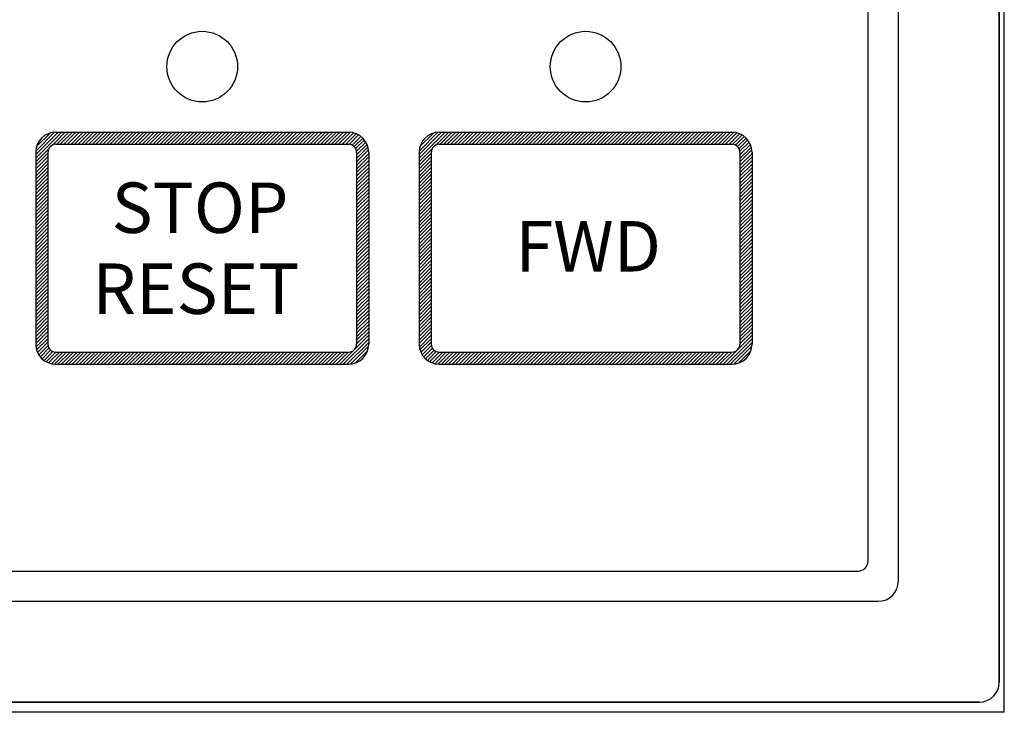
# Model space of a CAD drawing. Units: millimetres. Extents: x 1650 to 5229, y 373 to 1888.
# Drawn here: x 4501 to 4550, y 1567 to 1601 of the extents above; entities that cross this region are included whole.
import ezdxf

# ---------------------------------------------------------------- set-up
doc = ezdxf.new("R2010")
doc.units = ezdxf.units.MM

msp = doc.modelspace()

# ---------------------------------------------------------------- linework, layer by layer
for p, q in [((4549.80545, 1566.79552), (4549.80545, 1687.29552)), ((4549.55545, 1568.29552), (4549.55545, 1686.29552)), ((4549.55545, 1686.29552), (4549.55545, 1568.29552)), ((4501.80545, 1594.25812), (4503.09285, 1595.54552)), ((4501.80545, 1594.4349), (4502.91607, 1595.54552)), ((4501.8078, 1594.61403), (4502.73694, 1595.54317)), ((4501.84667, 1594.82968), (4502.52129, 1595.5043)), ((4502.62821, 1594.90411), (4503.26962, 1595.54552)), ((4502.8464, 1594.94552), (4503.4464, 1595.54552)), ((4503.02318, 1594.94552), (4503.62318, 1595.54552)), ((4503.19995, 1594.94552), (4503.79995, 1595.54552)), ((4503.37673, 1594.94552), (4503.97673, 1595.54552)), ((4503.55351, 1594.94552), (4504.15351, 1595.54552)), ((4503.73028, 1594.94552), (4504.33028, 1595.54552)), ((4503.90706, 1594.94552), (4504.50706, 1595.54552)), ((4504.08384, 1594.94552), (4504.68384, 1595.54552)), ((4504.26061, 1594.94552), (4504.86061, 1595.54552)), ((4504.43739, 1594.94552), (4505.03739, 1595.54552)), ((4504.61417, 1594.94552), (4505.21417, 1595.54552)), ((4504.79094, 1594.94552), (4505.39094, 1595.54552)), ((4504.96772, 1594.94552), (4505.56772, 1595.54552)), ((4505.1445, 1594.94552), (4505.7445, 1595.54552)), ((4505.32127, 1594.94552), (4505.92127, 1595.54552)), ((4505.49805, 1594.94552), (4506.09805, 1595.54552)), ((4505.67483, 1594.94552), (4506.27483, 1595.54552)), ((4505.8516, 1594.94552), (4506.4516, 1595.54552)), ((4506.02838, 1594.94552), (4506.62838, 1595.54552)), ((4506.20516, 1594.94552), (4506.80516, 1595.54552)), ((4506.38193, 1594.94552), (4506.98193, 1595.54552)), ((4506.55871, 1594.94552), (4507.15871, 1595.54552)), ((4506.73549, 1594.94552), (4507.33549, 1595.54552)), ((4506.91226, 1594.94552), (4507.51226, 1595.54552)), ((4507.08904, 1594.94552), (4507.68904, 1595.54552)), ((4507.26582, 1594.94552), (4507.86582, 1595.54552)), ((4507.44259, 1594.94552), (4508.04259, 1595.54552)), ((4507.61937, 1594.94552), (4508.21937, 1595.54552)), ((4507.79615, 1594.94552), (4508.39615, 1595.54552)), ((4507.97292, 1594.94552), (4508.57292, 1595.54552)), ((4508.1497, 1594.94552), (4508.7497, 1595.54552)), ((4508.32648, 1594.94552), (4508.92648, 1595.54552)), ((4508.50325, 1594.94552), (4509.10325, 1595.54552)), ((4508.68003, 1594.94552), (4509.28003, 1595.54552)), ((4508.85681, 1594.94552), (4509.45681, 1595.54552)), ((4509.03358, 1594.94552), (4509.63358, 1595.54552)), ((4509.21036, 1594.94552), (4509.81036, 1595.54552)), ((4509.38714, 1594.94552), (4509.98714, 1595.54552)), ((4509.56391, 1594.94552), (4510.05545, 1595.43706)), ((4509.74069, 1594.94552), (4510.05545, 1595.26028)), ((4510.05545, 1595.0835), (4510.51747, 1595.54552)), ((4510.05545, 1595.26028), (4510.34069, 1595.54552)), ((4510.05545, 1595.43706), (4510.16391, 1595.54552)), ((4510.09424, 1594.94552), (4510.69424, 1595.54552)), ((4510.27102, 1594.94552), (4510.87102, 1595.54552)), ((4510.4478, 1594.94552), (4511.0478, 1595.54552)), ((4510.62457, 1594.94552), (4511.22457, 1595.54552)), ((4510.80135, 1594.94552), (4511.40135, 1595.54552)), ((4510.97813, 1594.94552), (4511.57813, 1595.54552)), ((4511.1549, 1594.94552), (4511.7549, 1595.54552)), ((4511.33168, 1594.94552), (4511.93168, 1595.54552)), ((4511.50846, 1594.94552), (4512.10846, 1595.54552)), ((4511.68523, 1594.94552), (4512.28523, 1595.54552)), ((4511.86201, 1594.94552), (4512.46201, 1595.54552)), ((4512.03879, 1594.94552), (4512.63879, 1595.54552)), ((4512.21556, 1594.94552), (4512.81556, 1595.54552)), ((4512.39234, 1594.94552), (4512.99234, 1595.54552)), ((4512.56912, 1594.94552), (4513.16912, 1595.54552)), ((4512.74589, 1594.94552), (4513.34589, 1595.54552)), ((4512.92267, 1594.94552), (4513.52267, 1595.54552)), ((4513.09945, 1594.94552), (4513.69945, 1595.54552)), ((4513.27622, 1594.94552), (4513.87622, 1595.54552)), ((4513.453, 1594.94552), (4514.053, 1595.54552)), ((4513.62978, 1594.94552), (4514.22978, 1595.54552)), ((4513.80655, 1594.94552), (4514.40655, 1595.54552)), ((4513.98333, 1594.94552), (4514.58333, 1595.54552)), ((4514.16011, 1594.94552), (4514.76011, 1595.54552)), ((4514.33688, 1594.94552), (4514.93688, 1595.54552)), ((4514.51366, 1594.94552), (4515.11366, 1595.54552)), ((4514.69044, 1594.94552), (4515.29044, 1595.54552)), ((4514.86721, 1594.94552), (4515.46721, 1595.54552)), ((4515.04399, 1594.94552), (4515.64399, 1595.54552)), ((4515.22077, 1594.94552), (4515.82077, 1595.54552)), ((4515.39754, 1594.94552), (4515.99754, 1595.54552)), ((4515.57432, 1594.94552), (4516.17432, 1595.54552)), ((4515.7511, 1594.94552), (4516.3511, 1595.54552)), ((4515.92787, 1594.94552), (4516.52787, 1595.54552)), ((4516.10465, 1594.94552), (4516.70465, 1595.54552)), ((4516.28143, 1594.94552), (4516.88143, 1595.54552)), ((4516.4582, 1594.94552), (4517.0582, 1595.54552)), ((4516.63498, 1594.94552), (4517.23498, 1595.54552)), ((4516.81176, 1594.94552), (4517.40663, 1595.54039)), ((4516.98853, 1594.94552), (4517.55651, 1595.51349)), ((4517.16531, 1594.94552), (4517.68888, 1595.46909)), ((4517.34055, 1594.94398), (4517.80714, 1595.41057)), ((4517.47917, 1594.90583), (4517.91308, 1595.33974)), ((4517.58335, 1594.83322), (4518.00764, 1595.25751)), ((4517.65918, 1594.73228), (4518.0911, 1595.1642)), ((4520.80545, 1594.25812), (4522.09285, 1595.54552)), ((4520.80545, 1594.4349), (4521.91607, 1595.54552)), ((4520.8078, 1594.61403), (4521.73694, 1595.54317)), ((4520.84667, 1594.82968), (4521.52129, 1595.5043)), ((4521.62821, 1594.90411), (4522.26962, 1595.54552)), ((4521.8464, 1594.94552), (4522.4464, 1595.54552)), ((4522.02318, 1594.94552), (4522.62318, 1595.54552)), ((4522.19995, 1594.94552), (4522.79995, 1595.54552)), ((4522.37673, 1594.94552), (4522.97673, 1595.54552)), ((4522.55351, 1594.94552), (4523.15351, 1595.54552)), ((4522.73028, 1594.94552), (4523.33028, 1595.54552)), ((4522.90706, 1594.94552), (4523.50706, 1595.54552)), ((4523.08384, 1594.94552), (4523.68384, 1595.54552)), ((4523.26061, 1594.94552), (4523.86061, 1595.54552)), ((4523.43739, 1594.94552), (4524.03739, 1595.54552)), ((4523.61417, 1594.94552), (4524.21417, 1595.54552)), ((4523.79094, 1594.94552), (4524.39094, 1595.54552)), ((4523.96772, 1594.94552), (4524.56772, 1595.54552)), ((4524.1445, 1594.94552), (4524.7445, 1595.54552)), ((4524.32127, 1594.94552), (4524.92127, 1595.54552)), ((4524.49805, 1594.94552), (4525.09805, 1595.54552)), ((4524.67483, 1594.94552), (4525.27483, 1595.54552)), ((4524.8516, 1594.94552), (4525.4516, 1595.54552)), ((4525.02838, 1594.94552), (4525.62838, 1595.54552)), ((4525.20516, 1594.94552), (4525.80516, 1595.54552)), ((4525.38193, 1594.94552), (4525.98193, 1595.54552)), ((4525.55871, 1594.94552), (4526.15871, 1595.54552)), ((4525.73549, 1594.94552), (4526.33549, 1595.54552)), ((4525.91226, 1594.94552), (4526.51226, 1595.54552)), ((4526.08904, 1594.94552), (4526.68904, 1595.54552)), ((4526.26582, 1594.94552), (4526.86582, 1595.54552)), ((4526.44259, 1594.94552), (4527.04259, 1595.54552)), ((4526.61937, 1594.94552), (4527.21937, 1595.54552)), ((4526.79615, 1594.94552), (4527.39615, 1595.54552)), ((4526.97292, 1594.94552), (4527.57292, 1595.54552)), ((4527.1497, 1594.94552), (4527.7497, 1595.54552)), ((4527.32648, 1594.94552), (4527.92648, 1595.54552)), ((4527.50325, 1594.94552), (4528.10325, 1595.54552)), ((4527.68003, 1594.94552), (4528.28003, 1595.54552)), ((4527.85681, 1594.94552), (4528.45681, 1595.54552)), ((4528.03358, 1594.94552), (4528.63358, 1595.54552)), ((4528.21036, 1594.94552), (4528.81036, 1595.54552)), ((4528.38714, 1594.94552), (4528.98714, 1595.54552)), ((4528.56391, 1594.94552), (4529.05545, 1595.43706)), ((4528.74069, 1594.94552), (4529.05545, 1595.26028)), ((4529.05545, 1595.0835), (4529.51747, 1595.54552)), ((4529.05545, 1595.26028), (4529.34069, 1595.54552)), ((4529.05545, 1595.43706), (4529.16391, 1595.54552)), ((4529.09424, 1594.94552), (4529.69424, 1595.54552)), ((4529.27102, 1594.94552), (4529.87102, 1595.54552)), ((4529.4478, 1594.94552), (4530.0478, 1595.54552)), ((4529.62457, 1594.94552), (4530.22457, 1595.54552)), ((4529.80135, 1594.94552), (4530.40135, 1595.54552)), ((4529.97813, 1594.94552), (4530.57813, 1595.54552)), ((4530.1549, 1594.94552), (4530.7549, 1595.54552)), ((4530.33168, 1594.94552), (4530.93168, 1595.54552)), ((4530.50846, 1594.94552), (4531.10846, 1595.54552)), ((4530.68523, 1594.94552), (4531.28523, 1595.54552)), ((4530.86201, 1594.94552), (4531.46201, 1595.54552)), ((4531.03879, 1594.94552), (4531.63879, 1595.54552)), ((4531.21556, 1594.94552), (4531.81556, 1595.54552)), ((4531.39234, 1594.94552), (4531.99234, 1595.54552)), ((4531.56912, 1594.94552), (4532.16912, 1595.54552)), ((4531.74589, 1594.94552), (4532.34589, 1595.54552)), ((4531.92267, 1594.94552), (4532.52267, 1595.54552)), ((4532.09945, 1594.94552), (4532.69945, 1595.54552)), ((4532.27622, 1594.94552), (4532.87622, 1595.54552)), ((4532.453, 1594.94552), (4533.053, 1595.54552)), ((4532.62978, 1594.94552), (4533.22978, 1595.54552)), ((4532.80655, 1594.94552), (4533.40655, 1595.54552)), ((4532.98333, 1594.94552), (4533.58333, 1595.54552)), ((4533.16011, 1594.94552), (4533.76011, 1595.54552)), ((4533.33688, 1594.94552), (4533.93688, 1595.54552)), ((4533.51366, 1594.94552), (4534.11366, 1595.54552)), ((4533.69044, 1594.94552), (4534.29044, 1595.54552)), ((4533.86721, 1594.94552), (4534.46721, 1595.54552)), ((4534.04399, 1594.94552), (4534.64399, 1595.54552)), ((4534.22077, 1594.94552), (4534.82077, 1595.54552)), ((4534.39754, 1594.94552), (4534.99754, 1595.54552)), ((4534.57432, 1594.94552), (4535.17432, 1595.54552)), ((4534.7511, 1594.94552), (4535.3511, 1595.54552)), ((4534.92787, 1594.94552), (4535.52787, 1595.54552)), ((4535.10465, 1594.94552), (4535.70465, 1595.54552)), ((4535.28143, 1594.94552), (4535.88143, 1595.54552)), ((4535.4582, 1594.94552), (4536.0582, 1595.54552)), ((4535.63498, 1594.94552), (4536.23498, 1595.54552)), ((4535.81176, 1594.94552), (4536.40663, 1595.54039)), ((4535.98853, 1594.94552), (4536.55651, 1595.51349)), ((4536.16531, 1594.94552), (4536.68888, 1595.46909)), ((4536.34055, 1594.94398), (4536.80714, 1595.41057)), ((4536.47917, 1594.90583), (4536.91308, 1595.33974)), ((4536.58335, 1594.83322), (4537.00764, 1595.25751)), ((4536.65918, 1594.73228), (4537.0911, 1595.1642)), ((4501.80545, 1594.08135), (4502.44686, 1594.72276)), ((4509.91747, 1594.94552), (4510.05545, 1595.0835)), ((4517.70195, 1594.59828), (4518.16322, 1595.05955)), ((4517.70545, 1594.425), (4518.22318, 1594.94273)), ((4517.70545, 1594.24822), (4518.26928, 1594.81205)), ((4517.70545, 1594.07144), (4518.29836, 1594.66436)), ((4520.80545, 1594.08135), (4521.44686, 1594.72276)), ((4528.91747, 1594.94552), (4529.05545, 1595.0835)), ((4536.70195, 1594.59828), (4537.16322, 1595.05955)), ((4536.70545, 1594.425), (4537.22318, 1594.94273)), ((4536.70545, 1594.24822), (4537.26928, 1594.81205)), ((4536.70545, 1594.07144), (4537.29836, 1594.66436)), ((4501.80545, 1593.90457), (4502.40545, 1594.50457)), ((4501.80545, 1593.72779), (4502.40545, 1594.32779)), ((4501.80545, 1593.55102), (4502.40545, 1594.15102)), ((4517.70545, 1593.89467), (4518.30545, 1594.49467)), ((4517.70545, 1593.71789), (4518.30545, 1594.31789)), ((4517.70545, 1593.54111), (4518.30545, 1594.14111)), ((4520.80545, 1593.90457), (4521.40545, 1594.50457)), ((4520.80545, 1593.72779), (4521.40545, 1594.32779)), ((4520.80545, 1593.55102), (4521.40545, 1594.15102)), ((4536.70545, 1593.89467), (4537.30545, 1594.49467)), ((4536.70545, 1593.71789), (4537.30545, 1594.31789)), ((4536.70545, 1593.54111), (4537.30545, 1594.14111)), ((4501.80545, 1593.37424), (4502.40545, 1593.97424)), ((4501.80545, 1593.19746), (4502.40545, 1593.79746)), ((4517.70545, 1593.36434), (4518.30545, 1593.96434)), ((4517.70545, 1593.18756), (4518.30545, 1593.78756)), ((4520.80545, 1593.37424), (4521.40545, 1593.97424)), ((4520.80545, 1593.19746), (4521.40545, 1593.79746)), ((4536.70545, 1593.36434), (4537.30545, 1593.96434)), ((4536.70545, 1593.18756), (4537.30545, 1593.78756)), ((4501.80545, 1593.02069), (4502.40545, 1593.62069)), ((4501.80545, 1592.84391), (4502.40545, 1593.44391)), ((4501.80545, 1592.66713), (4502.40545, 1593.26713)), ((4517.70545, 1593.01078), (4518.30545, 1593.61078)), ((4517.70545, 1592.83401), (4518.30545, 1593.43401)), ((4517.70545, 1592.65723), (4518.30545, 1593.25723)), ((4520.80545, 1593.02069), (4521.40545, 1593.62069)), ((4520.80545, 1592.84391), (4521.40545, 1593.44391)), ((4520.80545, 1592.66713), (4521.40545, 1593.26713)), ((4536.70545, 1593.01078), (4537.30545, 1593.61078)), ((4536.70545, 1592.83401), (4537.30545, 1593.43401)), ((4536.70545, 1592.65723), (4537.30545, 1593.25723)), ((4501.80545, 1592.49036), (4502.40545, 1593.09036)), ((4501.80545, 1592.31358), (4502.40545, 1592.91358)), ((4501.80545, 1592.1368), (4502.40545, 1592.7368)), ((4517.70545, 1592.48045), (4518.30545, 1593.08045)), ((4517.70545, 1592.30368), (4518.30545, 1592.90368)), ((4517.70545, 1592.1269), (4518.30545, 1592.7269)), ((4520.80545, 1592.49036), (4521.40545, 1593.09036)), ((4520.80545, 1592.31358), (4521.40545, 1592.91358)), ((4520.80545, 1592.1368), (4521.40545, 1592.7368)), ((4536.70545, 1592.48045), (4537.30545, 1593.08045)), ((4536.70545, 1592.30368), (4537.30545, 1592.90368)), ((4536.70545, 1592.1269), (4537.30545, 1592.7269)), ((4501.80545, 1591.96003), (4502.40545, 1592.56003)), ((4501.80545, 1591.78325), (4502.40545, 1592.38325)), ((4501.80545, 1591.60647), (4502.40545, 1592.20647)), ((4517.70545, 1591.95012), (4518.30545, 1592.55012)), ((4517.70545, 1591.77335), (4518.30545, 1592.37335)), ((4517.70545, 1591.59657), (4518.30545, 1592.19657)), ((4520.80545, 1591.96003), (4521.40545, 1592.56003)), ((4520.80545, 1591.78325), (4521.40545, 1592.38325)), ((4520.80545, 1591.60647), (4521.40545, 1592.20647)), ((4536.70545, 1591.95012), (4537.30545, 1592.55012)), ((4536.70545, 1591.77335), (4537.30545, 1592.37335)), ((4536.70545, 1591.59657), (4537.30545, 1592.19657)), ((4501.80545, 1591.4297), (4502.40545, 1592.0297)), ((4501.80545, 1591.25292), (4502.40545, 1591.85292)), ((4517.70545, 1591.41979), (4518.30545, 1592.01979)), ((4517.70545, 1591.24302), (4518.30545, 1591.84302)), ((4520.80545, 1591.4297), (4521.40545, 1592.0297)), ((4520.80545, 1591.25292), (4521.40545, 1591.85292)), ((4536.70545, 1591.41979), (4537.30545, 1592.01979)), ((4536.70545, 1591.24302), (4537.30545, 1591.84302)), ((4501.80545, 1591.07614), (4502.40545, 1591.67614)), ((4501.80545, 1590.89937), (4502.40545, 1591.49937)), ((4501.80545, 1590.72259), (4502.40545, 1591.32259)), ((4517.70545, 1591.06624), (4518.30545, 1591.66624)), ((4517.70545, 1590.88946), (4518.30545, 1591.48946)), ((4517.70545, 1590.71269), (4518.30545, 1591.31269)), ((4520.80545, 1591.07614), (4521.40545, 1591.67614)), ((4520.80545, 1590.89937), (4521.40545, 1591.49937)), ((4520.80545, 1590.72259), (4521.40545, 1591.32259)), ((4536.70545, 1591.06624), (4537.30545, 1591.66624)), ((4536.70545, 1590.88946), (4537.30545, 1591.48946)), ((4536.70545, 1590.71269), (4537.30545, 1591.31269)), ((4501.80545, 1590.54581), (4502.40545, 1591.14581)), ((4501.80545, 1590.36904), (4502.40545, 1590.96904)), ((4501.80545, 1590.19226), (4502.40545, 1590.79226)), ((4517.70545, 1590.53591), (4518.30545, 1591.13591)), ((4517.70545, 1590.35913), (4518.30545, 1590.95913)), ((4517.70545, 1590.18236), (4518.30545, 1590.78236)), ((4520.80545, 1590.54581), (4521.40545, 1591.14581)), ((4520.80545, 1590.36904), (4521.40545, 1590.96904)), ((4520.80545, 1590.19226), (4521.40545, 1590.79226)), ((4536.70545, 1590.53591), (4537.30545, 1591.13591)), ((4536.70545, 1590.35913), (4537.30545, 1590.95913)), ((4536.70545, 1590.18236), (4537.30545, 1590.78236)), ((4501.80545, 1590.01548), (4502.40545, 1590.61548)), ((4501.80545, 1589.83871), (4502.40545, 1590.43871)), ((4501.80545, 1589.66193), (4502.40545, 1590.26193)), ((4517.70545, 1590.00558), (4518.30545, 1590.60558)), ((4517.70545, 1589.8288), (4518.30545, 1590.4288)), ((4517.84894, 1589.79552), (4518.30545, 1590.25203)), ((4520.80545, 1590.01548), (4521.40545, 1590.61548)), ((4520.80545, 1589.83871), (4521.40545, 1590.43871)), ((4520.80545, 1589.66193), (4521.40545, 1590.26193)), ((4536.70545, 1590.00558), (4537.30545, 1590.60558)), ((4536.70545, 1589.8288), (4537.30545, 1590.4288)), ((4536.84894, 1589.79552), (4537.30545, 1590.25203)), ((4501.80545, 1589.48515), (4502.40545, 1590.08515)), ((4501.80545, 1589.30838), (4502.40545, 1589.90838)), ((4517.70545, 1589.29847), (4518.2025, 1589.79552)), ((4517.70545, 1589.47525), (4518.02572, 1589.79552)), ((4517.70545, 1589.65203), (4517.84894, 1589.79552)), ((4518.02572, 1589.79552), (4518.30545, 1590.07525)), ((4518.2025, 1589.79552), (4518.30545, 1589.89847)), ((4520.80545, 1589.48515), (4521.40545, 1590.08515)), ((4520.80545, 1589.30838), (4521.40545, 1589.90838)), ((4536.70545, 1589.29847), (4537.2025, 1589.79552)), ((4536.70545, 1589.47525), (4537.02572, 1589.79552)), ((4536.70545, 1589.65203), (4536.84894, 1589.79552)), ((4537.02572, 1589.79552), (4537.30545, 1590.07525)), ((4537.2025, 1589.79552), (4537.30545, 1589.89847)), ((4501.80545, 1589.1316), (4502.40545, 1589.7316)), ((4501.80545, 1588.95482), (4502.40545, 1589.55482)), ((4501.80545, 1588.77805), (4502.40545, 1589.37805)), ((4517.70545, 1589.1217), (4518.30545, 1589.7217)), ((4517.70545, 1588.94492), (4518.30545, 1589.54492)), ((4517.70545, 1588.76814), (4518.30545, 1589.36814)), ((4520.80545, 1589.1316), (4521.40545, 1589.7316)), ((4520.80545, 1588.95482), (4521.40545, 1589.55482)), ((4520.80545, 1588.77805), (4521.40545, 1589.37805)), ((4536.70545, 1589.1217), (4537.30545, 1589.7217)), ((4536.70545, 1588.94492), (4537.30545, 1589.54492)), ((4536.70545, 1588.76814), (4537.30545, 1589.36814)), ((4501.80545, 1588.60127), (4502.40545, 1589.20127)), ((4501.80545, 1588.42449), (4502.40545, 1589.02449)), ((4501.80545, 1588.24772), (4502.40545, 1588.84772)), ((4517.70545, 1588.59137), (4518.30545, 1589.19137)), ((4517.70545, 1588.41459), (4518.30545, 1589.01459)), ((4517.70545, 1588.23781), (4518.30545, 1588.83781)), ((4520.80545, 1588.60127), (4521.40545, 1589.20127)), ((4520.80545, 1588.42449), (4521.40545, 1589.02449)), ((4520.80545, 1588.24772), (4521.40545, 1588.84772)), ((4536.70545, 1588.59137), (4537.30545, 1589.19137)), ((4536.70545, 1588.41459), (4537.30545, 1589.01459)), ((4536.70545, 1588.23781), (4537.30545, 1588.83781)), ((4501.80545, 1588.07094), (4502.40545, 1588.67094)), ((4501.80545, 1587.89416), (4502.40545, 1588.49416)), ((4501.80545, 1587.71739), (4502.40545, 1588.31739)), ((4517.70545, 1588.06104), (4518.30545, 1588.66104)), ((4517.70545, 1587.88426), (4518.30545, 1588.48426)), ((4517.70545, 1587.70748), (4518.30545, 1588.30748)), ((4520.80545, 1588.07094), (4521.40545, 1588.67094)), ((4520.80545, 1587.89416), (4521.40545, 1588.49416)), ((4520.80545, 1587.71739), (4521.40545, 1588.31739)), ((4536.70545, 1588.06104), (4537.30545, 1588.66104)), ((4536.70545, 1587.88426), (4537.30545, 1588.48426)), ((4536.70545, 1587.70748), (4537.30545, 1588.30748)), ((4501.80545, 1587.54061), (4502.40545, 1588.14061)), ((4501.80545, 1587.36383), (4502.40545, 1587.96383)), ((4517.70545, 1587.53071), (4518.30545, 1588.13071)), ((4517.70545, 1587.35393), (4518.30545, 1587.95393)), ((4520.80545, 1587.54061), (4521.40545, 1588.14061)), ((4520.80545, 1587.36383), (4521.40545, 1587.96383)), ((4536.70545, 1587.53071), (4537.30545, 1588.13071)), ((4536.70545, 1587.35393), (4537.30545, 1587.95393)), ((4501.80545, 1587.18706), (4502.40545, 1587.78706)), ((4501.80545, 1587.01028), (4502.40545, 1587.61028)), ((4501.80545, 1586.8335), (4502.40545, 1587.4335)), ((4517.70545, 1587.17715), (4518.30545, 1587.77715)), ((4517.70545, 1587.00038), (4518.30545, 1587.60038)), ((4517.70545, 1586.8236), (4518.30545, 1587.4236)), ((4520.80545, 1587.18706), (4521.40545, 1587.78706)), ((4520.80545, 1587.01028), (4521.40545, 1587.61028)), ((4520.80545, 1586.8335), (4521.40545, 1587.4335)), ((4536.70545, 1587.17715), (4537.30545, 1587.77715)), ((4536.70545, 1587.00038), (4537.30545, 1587.60038)), ((4536.70545, 1586.8236), (4537.30545, 1587.4236)), ((4501.80545, 1586.65673), (4502.40545, 1587.25673)), ((4501.80545, 1586.47995), (4502.40545, 1587.07995)), ((4501.80545, 1586.30317), (4502.40545, 1586.90317)), ((4517.70545, 1586.64682), (4518.30545, 1587.24682)), ((4517.70545, 1586.47005), (4518.30545, 1587.07005)), ((4517.70545, 1586.29327), (4518.30545, 1586.89327)), ((4520.80545, 1586.65673), (4521.40545, 1587.25673)), ((4520.80545, 1586.47995), (4521.40545, 1587.07995)), ((4520.80545, 1586.30317), (4521.40545, 1586.90317)), ((4536.70545, 1586.64682), (4537.30545, 1587.24682)), ((4536.70545, 1586.47005), (4537.30545, 1587.07005)), ((4536.70545, 1586.29327), (4537.30545, 1586.89327)), ((4501.80545, 1586.1264), (4502.40545, 1586.7264)), ((4501.80545, 1585.94962), (4502.40545, 1586.54962)), ((4501.80545, 1585.77284), (4502.40545, 1586.37284)), ((4517.70545, 1586.11649), (4518.30545, 1586.71649)), ((4517.70545, 1585.93972), (4518.30545, 1586.53972)), ((4517.70545, 1585.76294), (4518.30545, 1586.36294)), ((4520.80545, 1586.1264), (4521.40545, 1586.7264)), ((4520.80545, 1585.94962), (4521.40545, 1586.54962)), ((4520.80545, 1585.77284), (4521.40545, 1586.37284)), ((4536.70545, 1586.11649), (4537.30545, 1586.71649)), ((4536.70545, 1585.93972), (4537.30545, 1586.53972)), ((4536.70545, 1585.76294), (4537.30545, 1586.36294)), ((4501.80545, 1585.59607), (4502.40545, 1586.19607)), ((4501.80545, 1585.41929), (4502.40545, 1586.01929)), ((4501.80545, 1585.24251), (4502.40545, 1585.84251)), ((4517.70545, 1585.58616), (4518.30545, 1586.18616)), ((4517.70545, 1585.40939), (4518.30545, 1586.00939)), ((4520.80545, 1585.59607), (4521.40545, 1586.19607)), ((4520.80545, 1585.41929), (4521.40545, 1586.01929)), ((4520.80545, 1585.24251), (4521.40545, 1585.84251)), ((4536.70545, 1585.58616), (4537.30545, 1586.18616)), ((4536.70545, 1585.40939), (4537.30545, 1586.00939)), ((4501.80545, 1585.06574), (4502.40545, 1585.66574)), ((4501.81615, 1584.89965), (4502.40545, 1585.48896)), ((4516.87191, 1584.04552), (4518.30545, 1585.47906)), ((4517.70545, 1585.23261), (4518.30545, 1585.83261)), ((4517.70545, 1585.05583), (4518.30545, 1585.65583)), ((4520.80545, 1585.06574), (4521.40545, 1585.66574)), ((4520.81615, 1584.89965), (4521.40545, 1585.48896)), ((4535.87191, 1584.04552), (4537.30545, 1585.47906)), ((4536.70545, 1585.23261), (4537.30545, 1585.83261)), ((4536.70545, 1585.05583), (4537.30545, 1585.65583)), ((4501.84851, 1584.75524), (4502.40545, 1585.31218)), ((4501.89718, 1584.62714), (4502.40545, 1585.13541)), ((4501.95934, 1584.51252), (4502.41333, 1584.96651)), ((4517.04869, 1584.04552), (4518.30545, 1585.30228)), ((4517.22547, 1584.04552), (4518.30545, 1585.1255)), ((4517.40746, 1584.05074), (4518.30023, 1584.94351)), ((4520.84851, 1584.75524), (4521.40545, 1585.31218)), ((4520.89718, 1584.62714), (4521.40545, 1585.13541)), ((4520.95934, 1584.51252), (4521.41333, 1584.96651)), ((4536.04869, 1584.04552), (4537.30545, 1585.30228)), ((4536.22547, 1584.04552), (4537.30545, 1585.1255)), ((4536.40746, 1584.05074), (4537.30023, 1584.94351)), ((4502.03347, 1584.40987), (4502.46278, 1584.83918)), ((4502.11885, 1584.31848), (4502.54355, 1584.74318)), ((4502.21534, 1584.23819), (4502.6529, 1584.67575)), ((4502.32334, 1584.16941), (4502.79949, 1584.64556)), ((4502.44388, 1584.11317), (4502.97622, 1584.64552)), ((4502.57898, 1584.0715), (4503.153, 1584.64552)), ((4502.73245, 1584.04819), (4503.32978, 1584.64552)), ((4502.90655, 1584.04552), (4503.50655, 1584.64552)), ((4503.08333, 1584.04552), (4503.68333, 1584.64552)), ((4503.26011, 1584.04552), (4503.86011, 1584.64552)), ((4503.43688, 1584.04552), (4504.03688, 1584.64552)), ((4503.61366, 1584.04552), (4504.21366, 1584.64552)), ((4503.79044, 1584.04552), (4504.39044, 1584.64552)), ((4503.96721, 1584.04552), (4504.56721, 1584.64552)), ((4504.14399, 1584.04552), (4504.74399, 1584.64552)), ((4504.32077, 1584.04552), (4504.92077, 1584.64552)), ((4504.49754, 1584.04552), (4505.09754, 1584.64552)), ((4504.67432, 1584.04552), (4505.27432, 1584.64552)), ((4504.8511, 1584.04552), (4505.4511, 1584.64552)), ((4505.02787, 1584.04552), (4505.62787, 1584.64552)), ((4505.20465, 1584.04552), (4505.80465, 1584.64552)), ((4505.38143, 1584.04552), (4505.98143, 1584.64552)), ((4505.5582, 1584.04552), (4506.1582, 1584.64552)), ((4505.73498, 1584.04552), (4506.33498, 1584.64552)), ((4505.91176, 1584.04552), (4506.51176, 1584.64552)), ((4506.08853, 1584.04552), (4506.68853, 1584.64552)), ((4506.26531, 1584.04552), (4506.86531, 1584.64552)), ((4506.44209, 1584.04552), (4507.04209, 1584.64552)), ((4506.61886, 1584.04552), (4507.21886, 1584.64552)), ((4506.79564, 1584.04552), (4507.39564, 1584.64552)), ((4506.97242, 1584.04552), (4507.57242, 1584.64552)), ((4507.14919, 1584.04552), (4507.74919, 1584.64552)), ((4507.32597, 1584.04552), (4507.92597, 1584.64552)), ((4507.50275, 1584.04552), (4508.10275, 1584.64552)), ((4507.67952, 1584.04552), (4508.27952, 1584.64552)), ((4507.8563, 1584.04552), (4508.4563, 1584.64552)), ((4508.03308, 1584.04552), (4508.63308, 1584.64552)), ((4508.20985, 1584.04552), (4508.80985, 1584.64552)), ((4508.38663, 1584.04552), (4508.98663, 1584.64552)), ((4508.56341, 1584.04552), (4509.16341, 1584.64552)), ((4508.74018, 1584.04552), (4509.34018, 1584.64552)), ((4508.91696, 1584.04552), (4509.51696, 1584.64552)), ((4509.09374, 1584.04552), (4509.69374, 1584.64552)), ((4509.27051, 1584.04552), (4509.87051, 1584.64552)), ((4509.44729, 1584.04552), (4510.04729, 1584.64552)), ((4509.62407, 1584.04552), (4510.05545, 1584.4769)), ((4510.05545, 1584.12335), (4510.57762, 1584.64552)), ((4510.05545, 1584.30012), (4510.40085, 1584.64552)), ((4510.05545, 1584.4769), (4510.22407, 1584.64552)), ((4510.1544, 1584.04552), (4510.7544, 1584.64552)), ((4510.33118, 1584.04552), (4510.93118, 1584.64552)), ((4510.50795, 1584.04552), (4511.10795, 1584.64552)), ((4510.68473, 1584.04552), (4511.28473, 1584.64552)), ((4510.86151, 1584.04552), (4511.46151, 1584.64552)), ((4511.03828, 1584.04552), (4511.63828, 1584.64552)), ((4511.21506, 1584.04552), (4511.81506, 1584.64552)), ((4511.39184, 1584.04552), (4511.99184, 1584.64552)), ((4511.56861, 1584.04552), (4512.16861, 1584.64552)), ((4511.74539, 1584.04552), (4512.34539, 1584.64552)), ((4511.92217, 1584.04552), (4512.52217, 1584.64552)), ((4512.09894, 1584.04552), (4512.69894, 1584.64552)), ((4512.27572, 1584.04552), (4512.87572, 1584.64552)), ((4512.4525, 1584.04552), (4513.0525, 1584.64552)), ((4512.62927, 1584.04552), (4513.22927, 1584.64552)), ((4512.80605, 1584.04552), (4513.40605, 1584.64552)), ((4512.98283, 1584.04552), (4513.58283, 1584.64552)), ((4513.1596, 1584.04552), (4513.7596, 1584.64552)), ((4513.33638, 1584.04552), (4513.93638, 1584.64552)), ((4513.51316, 1584.04552), (4514.11316, 1584.64552)), ((4513.68993, 1584.04552), (4514.28993, 1584.64552)), ((4513.86671, 1584.04552), (4514.46671, 1584.64552)), ((4514.04349, 1584.04552), (4514.64349, 1584.64552)), ((4514.22026, 1584.04552), (4514.82026, 1584.64552)), ((4514.39704, 1584.04552), (4514.99704, 1584.64552)), ((4514.57382, 1584.04552), (4515.17382, 1584.64552)), ((4514.75059, 1584.04552), (4515.35059, 1584.64552)), ((4514.92737, 1584.04552), (4515.52737, 1584.64552)), ((4515.10415, 1584.04552), (4515.70415, 1584.64552)), ((4515.28092, 1584.04552), (4515.88092, 1584.64552)), ((4515.4577, 1584.04552), (4516.0577, 1584.64552)), ((4515.63448, 1584.04552), (4516.23448, 1584.64552)), ((4515.81125, 1584.04552), (4516.41125, 1584.64552)), ((4515.98803, 1584.04552), (4516.58803, 1584.64552)), ((4516.16481, 1584.04552), (4516.76481, 1584.64552)), ((4516.34158, 1584.04552), (4516.94158, 1584.64552)), ((4516.51836, 1584.04552), (4517.11836, 1584.64552)), ((4516.69514, 1584.04552), (4517.29514, 1584.64552)), ((4517.63482, 1584.10132), (4518.24965, 1584.71615)), ((4521.03347, 1584.40987), (4521.46278, 1584.83918)), ((4521.11885, 1584.31848), (4521.54355, 1584.74318)), ((4521.21534, 1584.23819), (4521.6529, 1584.67575)), ((4521.32334, 1584.16941), (4521.79949, 1584.64556)), ((4521.44388, 1584.11317), (4521.97622, 1584.64552)), ((4521.57898, 1584.0715), (4522.153, 1584.64552)), ((4521.73245, 1584.04819), (4522.32978, 1584.64552)), ((4521.90655, 1584.04552), (4522.50655, 1584.64552)), ((4522.08333, 1584.04552), (4522.68333, 1584.64552)), ((4522.26011, 1584.04552), (4522.86011, 1584.64552)), ((4522.43688, 1584.04552), (4523.03688, 1584.64552)), ((4522.61366, 1584.04552), (4523.21366, 1584.64552)), ((4522.79044, 1584.04552), (4523.39044, 1584.64552)), ((4522.96721, 1584.04552), (4523.56721, 1584.64552)), ((4523.14399, 1584.04552), (4523.74399, 1584.64552)), ((4523.32077, 1584.04552), (4523.92077, 1584.64552)), ((4523.49754, 1584.04552), (4524.09754, 1584.64552)), ((4523.67432, 1584.04552), (4524.27432, 1584.64552)), ((4523.8511, 1584.04552), (4524.4511, 1584.64552)), ((4524.02787, 1584.04552), (4524.62787, 1584.64552)), ((4524.20465, 1584.04552), (4524.80465, 1584.64552)), ((4524.38143, 1584.04552), (4524.98143, 1584.64552)), ((4524.5582, 1584.04552), (4525.1582, 1584.64552)), ((4524.73498, 1584.04552), (4525.33498, 1584.64552)), ((4524.91176, 1584.04552), (4525.51176, 1584.64552)), ((4525.08853, 1584.04552), (4525.68853, 1584.64552)), ((4525.26531, 1584.04552), (4525.86531, 1584.64552)), ((4525.44209, 1584.04552), (4526.04209, 1584.64552)), ((4525.61886, 1584.04552), (4526.21886, 1584.64552)), ((4525.79564, 1584.04552), (4526.39564, 1584.64552)), ((4525.97242, 1584.04552), (4526.57242, 1584.64552)), ((4526.14919, 1584.04552), (4526.74919, 1584.64552)), ((4526.32597, 1584.04552), (4526.92597, 1584.64552)), ((4526.50275, 1584.04552), (4527.10275, 1584.64552)), ((4526.67952, 1584.04552), (4527.27952, 1584.64552)), ((4526.8563, 1584.04552), (4527.4563, 1584.64552)), ((4527.03308, 1584.04552), (4527.63308, 1584.64552)), ((4527.20985, 1584.04552), (4527.80985, 1584.64552)), ((4527.38663, 1584.04552), (4527.98663, 1584.64552)), ((4527.56341, 1584.04552), (4528.16341, 1584.64552)), ((4527.74018, 1584.04552), (4528.34018, 1584.64552)), ((4527.91696, 1584.04552), (4528.51696, 1584.64552)), ((4528.09374, 1584.04552), (4528.69374, 1584.64552)), ((4528.27051, 1584.04552), (4528.87051, 1584.64552)), ((4528.44729, 1584.04552), (4529.04729, 1584.64552)), ((4528.62407, 1584.04552), (4529.05545, 1584.4769)), ((4529.05545, 1584.12335), (4529.57762, 1584.64552)), ((4529.05545, 1584.30012), (4529.40085, 1584.64552)), ((4529.05545, 1584.4769), (4529.22407, 1584.64552)), ((4529.1544, 1584.04552), (4529.7544, 1584.64552)), ((4529.33118, 1584.04552), (4529.93118, 1584.64552)), ((4529.50795, 1584.04552), (4530.10795, 1584.64552)), ((4529.68473, 1584.04552), (4530.28473, 1584.64552)), ((4529.86151, 1584.04552), (4530.46151, 1584.64552)), ((4530.03828, 1584.04552), (4530.63828, 1584.64552)), ((4530.21506, 1584.04552), (4530.81506, 1584.64552)), ((4530.39184, 1584.04552), (4530.99184, 1584.64552)), ((4530.56861, 1584.04552), (4531.16861, 1584.64552)), ((4530.74539, 1584.04552), (4531.34539, 1584.64552)), ((4530.92217, 1584.04552), (4531.52217, 1584.64552)), ((4531.09894, 1584.04552), (4531.69894, 1584.64552)), ((4531.27572, 1584.04552), (4531.87572, 1584.64552)), ((4531.4525, 1584.04552), (4532.0525, 1584.64552)), ((4531.62927, 1584.04552), (4532.22927, 1584.64552)), ((4531.80605, 1584.04552), (4532.40605, 1584.64552)), ((4531.98283, 1584.04552), (4532.58283, 1584.64552)), ((4532.1596, 1584.04552), (4532.7596, 1584.64552)), ((4532.33638, 1584.04552), (4532.93638, 1584.64552)), ((4532.51316, 1584.04552), (4533.11316, 1584.64552)), ((4532.68993, 1584.04552), (4533.28993, 1584.64552)), ((4532.86671, 1584.04552), (4533.46671, 1584.64552)), ((4533.04349, 1584.04552), (4533.64349, 1584.64552)), ((4533.22026, 1584.04552), (4533.82026, 1584.64552)), ((4533.39704, 1584.04552), (4533.99704, 1584.64552)), ((4533.57382, 1584.04552), (4534.17382, 1584.64552)), ((4533.75059, 1584.04552), (4534.35059, 1584.64552)), ((4533.92737, 1584.04552), (4534.52737, 1584.64552)), ((4534.10415, 1584.04552), (4534.70415, 1584.64552)), ((4534.28092, 1584.04552), (4534.88092, 1584.64552)), ((4534.4577, 1584.04552), (4535.0577, 1584.64552)), ((4534.63448, 1584.04552), (4535.23448, 1584.64552)), ((4534.81125, 1584.04552), (4535.41125, 1584.64552)), ((4534.98803, 1584.04552), (4535.58803, 1584.64552)), ((4535.16481, 1584.04552), (4535.76481, 1584.64552)), ((4535.34158, 1584.04552), (4535.94158, 1584.64552)), ((4535.51836, 1584.04552), (4536.11836, 1584.64552)), ((4535.69514, 1584.04552), (4536.29514, 1584.64552)), ((4536.63482, 1584.10132), (4537.24965, 1584.71615)), ((4509.80085, 1584.04552), (4510.05545, 1584.30012)), ((4509.97762, 1584.04552), (4510.05545, 1584.12335)), ((4528.80085, 1584.04552), (4529.05545, 1584.30012)), ((4528.97762, 1584.04552), (4529.05545, 1584.12335)), ((4471.55545, 1567.29552), (4548.55545, 1567.29552)), ((4548.55545, 1567.29552), (4471.55545, 1567.29552)), ((4549.80545, 1566.79552), (4470.30545, 1566.79552))]:
    msp.add_line(p, q)
at = {"linetype": 'Continuous'}
for p, q in [((4549.55545, 1686.29552), (4549.55545, 1568.29552)), ((4544.55545, 1573.29552), (4544.55545, 1642.29552)), ((4543.05545, 1574.29552), (4543.05545, 1641.29552)), ((4543.05545, 1574.29552), (4543.05545, 1641.29552)), ((4502.80545, 1595.54552), (4517.30545, 1595.54552)), ((4521.80545, 1595.54552), (4536.30545, 1595.54552)), ((4502.80545, 1594.94552), (4517.30545, 1594.94552)), ((4521.80545, 1594.94552), (4536.30545, 1594.94552)), ((4501.80545, 1594.54552), (4501.80545, 1585.04552)), ((4502.40545, 1594.54552), (4502.40545, 1585.04552)), ((4517.70545, 1594.54552), (4517.70545, 1585.04552)), ((4518.30545, 1594.54552), (4518.30545, 1585.04552)), ((4520.80545, 1594.54552), (4520.80545, 1585.04552)), ((4521.40545, 1594.54552), (4521.40545, 1585.04552)), ((4536.70545, 1594.54552), (4536.70545, 1585.04552)), ((4537.30545, 1594.54552), (4537.30545, 1585.04552)), ((4502.80545, 1584.64552), (4517.30545, 1584.64552)), ((4521.80545, 1584.64552), (4536.30545, 1584.64552)), ((4502.80545, 1584.04552), (4517.30545, 1584.04552)), ((4521.80545, 1584.04552), (4536.30545, 1584.04552)), ((4477.55545, 1573.79552), (4542.55545, 1573.79552)), ((4477.55545, 1573.79552), (4542.55545, 1573.79552)), ((4476.55545, 1572.29552), (4543.55545, 1572.29552)), ((4471.55545, 1567.29552), (4548.55545, 1567.29552))]:
    msp.add_line(p, q, dxfattribs=at)
for centre in [(4510.05545, 1598.79552), (4529.05545, 1598.79552)]:
    msp.add_circle(centre, 1.75)
for centre, radius, start, end in [((4502.80545, 1594.54552), 1, 90, 180), ((4517.30545, 1594.54552), 1, 0, 90), ((4521.80545, 1594.54552), 1, 90, 180), ((4536.30545, 1594.54552), 1, 0, 90), ((4502.80545, 1594.54552), 0.4, 90, 180), ((4517.30545, 1594.54552), 0.4, 0, 90), ((4521.80545, 1594.54552), 0.4, 90, 180), ((4536.30545, 1594.54552), 0.4, 0, 90), ((4502.80545, 1585.04552), 1, 180, 270), ((4502.80545, 1585.04552), 0.4, 180, 270), ((4517.30545, 1585.04552), 0.4, 270, 0), ((4517.30545, 1585.04552), 1, 270, 0), ((4521.80545, 1585.04552), 1, 180, 270), ((4521.80545, 1585.04552), 0.4, 180, 270), ((4536.30545, 1585.04552), 0.4, 270, 0), ((4536.30545, 1585.04552), 1, 270, 0), ((4548.55545, 1568.29552), 1, 270, 0), ((4548.55545, 1568.29552), 1, 270, 0)]:
    msp.add_arc(centre, radius, start, end)
for centre, radius in [((4542.55545, 1574.29552), 0.5), ((4542.55545, 1574.29552), 0.5), ((4543.55545, 1573.29552), 1), ((4548.55545, 1568.29552), 1)]:
    msp.add_arc(centre, radius, 270, 0, dxfattribs=at)
at = {"linetype": 'ByBlock'}
msp.add_point((4548.55545, 1567.29552), dxfattribs=at)
msp.add_point((4548.55545, 1567.29552), dxfattribs=at)
msp.add_point((4548.55545, 1567.29552), dxfattribs=at)
msp.add_point((4548.55545, 1567.29552), dxfattribs=at)
msp.add_point((4548.55545, 1567.29552), dxfattribs=at)
msp.add_point((4548.55545, 1567.29552), dxfattribs=at)

# ---------------------------------------------------------------- texts
for s, p in [('STOP', (4505.56626, 1590.55272)), ('FWD', (4525.56804, 1588.64202)), ('RESET', (4504.61027, 1586.54026))]:
    msp.add_text(s, height=2.5).set_placement(p)

doc.saveas('drawing.dxf')
